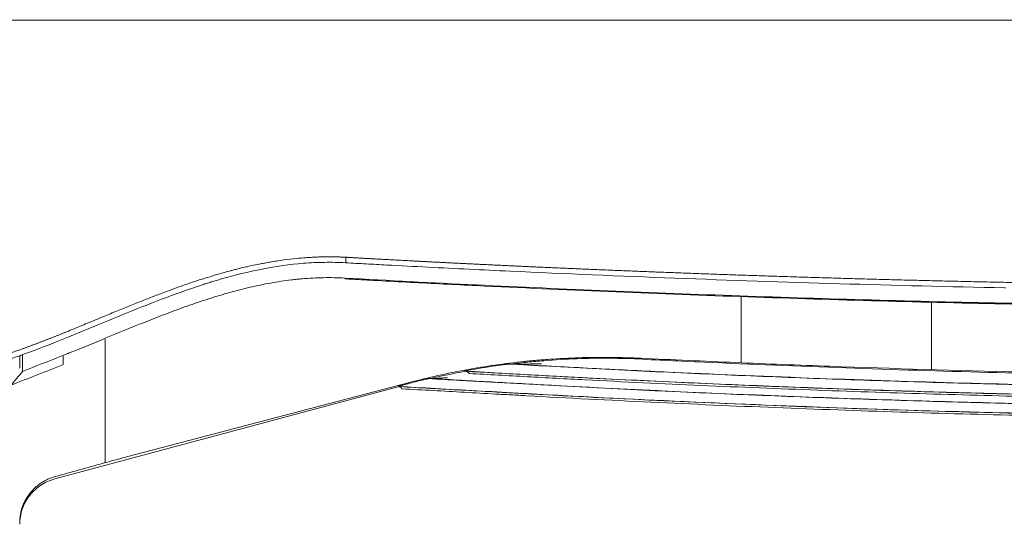
# Model space of a CAD drawing. Units: millimetres. Extents: x -44717 to 3890, y -11358 to 8889.
# Drawn here: x -42500 to -42397, y 6087 to 6140 of the extents above; entities that cross this region are included whole.
import ezdxf

# ---------------------------------------------------------------- set-up
doc = ezdxf.new("R2010")
doc.units = ezdxf.units.MM
doc.header["$LTSCALE"] = 46.255
doc.header["$PDMODE"] = 3
doc.header["$PDSIZE"] = 8
doc.layers.get('0').update_dxf_attribs({"linetype": 'CONTINUOUS'})
doc.layers.get('Defpoints').update_dxf_attribs({"linetype": 'CONTINUOUS'})
doc.layers.add('1', color=7, linetype='CONTINUOUS')
doc.styles.add('TEXTSTYLE_1', font='gdt', dxfattribs={"width": 0.8})
doc.dimstyles.get("Standard").update_dxf_attribs({"dimtxt": 3.5, "dimasz": 3, "dimexe": 2, "dimexo": 1, "dimtad": 1, "dimdec": 1, "dimdsep": 46, "dimtxsty": 'Standard', "dimcen": 0.09, "dimadec": 0, "dimazin": 0, "dimtol": 1, "dimtp": 0.1, "dimtm": 0.1, "dimtfac": 1, "dimtdec": 1, "dimtofl": 0, "dimtmove": 0, "dimatfit": 3, "dimfxl": 1, "dimtolj": 1, "dimarcsym": 0})

# ---------------------------------------------------------------- blocks, each defined once
blk = doc.blocks.new('*D36')
at = {"color": 0, "lineweight": -2, "transparency": 16777216}
for p, q in [((-42680.16, 6126.37), (-42680.16, 5919.14)), ((-42030.16, 6126.37), (-42030.16, 5919.14)), ((-42640.16, 5921.14), (-42070.16, 5921.14))]:
    blk.add_line(p, q, dxfattribs=at)
at = {"color": 0, "transparency": 16777216}
for points in [[(-42640.16, 5927.8), (-42640.16, 5914.47), (-42680.16, 5921.14)], [(-42070.16, 5927.8), (-42070.16, 5914.47), (-42030.16, 5921.14)]]:
    blk.add_solid(points, dxfattribs=at)
at = {"layer": 'Defpoints', "color": 0, "transparency": 16777216}
for p in [(-42680.16, 6127.37), (-42030.16, 6127.37), (-42030.16, 5921.14)]:
    blk.add_point(p, dxfattribs=at)
at = {"color": 0, "transparency": 16777216, "insert": (-42356.78, 5956.14), "char_height": 40, "attachment_point": 5, "style": 'TEXTSTYLE_1'}
blk.add_mtext('\\A1;650', dxfattribs=at)

msp = doc.modelspace()

# ---------------------------------------------------------------- linework, layer by layer
at = {"layer": '1', "color": 7, "linetype": 'Continuous', "lineweight": 18}
for p, q in [((-42533.16, 6140.094), (-42355.16, 6140.092)), ((-42424.283, 6111.052), (-42424.283, 6104.08)), ((-42404.283, 6103.338), (-42404.283, 6110.432)), ((-42491.16, 6106.544), (-42491.16, 6093.548))]:
    msp.add_line(p, q, dxfattribs=at)
at = {"layer": '1', "color": 7, "linetype": 'Continuous', "lineweight": 13}
for p, q in [((-42465.878, 6114.608), (-42465.848, 6115.15)), ((-42424.283, 6104.053), (-42424.283, 6111.007)), ((-42404.283, 6110.415), (-42404.283, 6103.335)), ((-42447.054, 6104.083), (-42447.054, 6104.191)), ((-42460.253, 6101.544), (-42496.455, 6091.844))]:
    msp.add_line(p, q, dxfattribs=at)
for points, knots in [([(-42679.787, 6349.468), (-42679.787, 6311.53), (-42679.787, 6273.593), (-42679.787, 6200.598), (-42679.788, 6165.54), (-42679.788, 6112.953), (-42679.789, 6095.424), (-42679.789, 6069.131), (-42679.79, 6060.366), (-42679.79, 6049.411), (-42679.79, 6047.22), (-42679.79, 6043.933), (-42679.79, 6042.838), (-42679.79, 6041.194), (-42679.79, 6040.646), (-42679.79, 6039.825), (-42679.792, 6039.551), (-42679.786, 6039.004), (-42679.774, 6038.731), (-42679.681, 6037.373), (-42679.486, 6036.302), (-42679.009, 6034.719), (-42678.822, 6034.203), (-42678.393, 6033.201), (-42678.151, 6032.715), (-42677.615, 6031.771), (-42677.32, 6031.313), (-42676.675, 6030.425), (-42676.325, 6029.996), (-42675.218, 6028.785), (-42674.398, 6028.069), (-42673.045, 6027.132), (-42672.573, 6026.842), (-42671.61, 6026.324), (-42671.117, 6026.093), (-42670.106, 6025.688), (-42669.59, 6025.513), (-42668.532, 6025.221), (-42667.991, 6025.103), (-42666.913, 6024.932), (-42666.374, 6024.878), (-42665.564, 6024.84), (-42665.293, 6024.837), (-42664.752, 6024.837), (-42664.482, 6024.837), (-42663.13, 6024.837), (-42662.049, 6024.837), (-42656.641, 6024.838), (-42652.314, 6024.838), (-42639.336, 6024.838), (-42630.683, 6024.838), (-42604.726, 6024.839), (-42587.421, 6024.839), (-42535.506, 6024.84), (-42500.896, 6024.84), (-42429.244, 6024.841), (-42392.202, 6024.841), (-42355.16, 6024.841)], [0, 0, 0, 0, 0.1758889, 0.1758889, 0.338427, 0.338427, 0.419696, 0.419696, 0.4603305, 0.4603305, 0.4704892, 0.4704892, 0.4755685, 0.4755685, 0.4781081, 0.4781081, 0.479378, 0.479378, 0.4806478, 0.4806478, 0.4857271, 0.4857271, 0.4882668, 0.4882668, 0.4908064, 0.4908064, 0.4933461, 0.4933461, 0.4958857, 0.4958857, 0.5009651, 0.5009651, 0.5035047, 0.5035047, 0.5060444, 0.5060444, 0.508584, 0.508584, 0.5111237, 0.5111237, 0.5136634, 0.5136634, 0.5149332, 0.5149332, 0.516203, 0.516203, 0.5212823, 0.5212823, 0.5415996, 0.5415996, 0.5822341, 0.5822341, 0.6635032, 0.6635032, 0.8260413, 0.8260413, 1, 1, 1, 1]), ([(-42355.16, 6102.467), (-42355.542, 6102.468), (-42355.924, 6102.468), (-42361.287, 6102.472), (-42366.268, 6102.498), (-42381.209, 6102.647), (-42391.168, 6102.838), (-42411.083, 6103.404), (-42421.037, 6103.779), (-42432.21, 6104.304), (-42433.432, 6104.363), (-42434.654, 6104.423)], [0, 0, 0, 0, 0.014416, 0.014416, 0.2023005, 0.2023005, 0.5780695, 0.5780695, 0.9538386, 0.9538386, 1, 1, 1, 1]), ([(-42355.16, 6100.268), (-42356.434, 6100.268), (-42357.707, 6100.269), (-42360.749, 6100.276), (-42362.517, 6100.283), (-42366.054, 6100.303), (-42367.822, 6100.315), (-42371.358, 6100.346), (-42373.126, 6100.364), (-42376.662, 6100.407), (-42378.43, 6100.431), (-42381.966, 6100.484), (-42383.734, 6100.514), (-42387.27, 6100.579), (-42389.038, 6100.614), (-42392.573, 6100.69), (-42394.341, 6100.731), (-42397.876, 6100.819), (-42399.644, 6100.866), (-42403.179, 6100.965), (-42404.946, 6101.017), (-42408.481, 6101.127), (-42410.248, 6101.185), (-42413.782, 6101.307), (-42415.549, 6101.371), (-42419.083, 6101.504), (-42420.85, 6101.573), (-42424.383, 6101.717), (-42426.15, 6101.792), (-42429.683, 6101.948), (-42431.449, 6102.029), (-42434.982, 6102.196), (-42436.748, 6102.282), (-42440.279, 6102.461), (-42442.045, 6102.553), (-42445.576, 6102.743), (-42447.342, 6102.841), (-42450.539, 6103.019), (-42451.97, 6103.099), (-42453.401, 6103.179)], [0, 0, 0, 0, 0.0388724, 0.0388724, 0.0928357, 0.0928357, 0.146799, 0.146799, 0.2007623, 0.2007623, 0.2547256, 0.2547256, 0.308689, 0.308689, 0.3626523, 0.3626523, 0.4166156, 0.4166156, 0.4705789, 0.4705789, 0.5245422, 0.5245422, 0.5785055, 0.5785055, 0.6324688, 0.6324688, 0.6864322, 0.6864322, 0.7403955, 0.7403955, 0.7943588, 0.7943588, 0.8483221, 0.8483221, 0.9022854, 0.9022854, 0.9562487, 0.9562487, 1, 1, 1, 1]), ([(-42355.16, 6101.268), (-42356.668, 6101.268), (-42358.177, 6101.27), (-42361.453, 6101.279), (-42363.221, 6101.286), (-42366.757, 6101.307), (-42368.526, 6101.321), (-42372.062, 6101.353), (-42373.83, 6101.372), (-42377.366, 6101.416), (-42379.134, 6101.441), (-42382.67, 6101.496), (-42384.438, 6101.526), (-42387.973, 6101.593), (-42389.741, 6101.629), (-42393.277, 6101.707), (-42395.044, 6101.748), (-42398.58, 6101.838), (-42400.347, 6101.885), (-42403.882, 6101.986), (-42405.649, 6102.039), (-42409.184, 6102.151), (-42410.951, 6102.209), (-42414.485, 6102.333), (-42416.252, 6102.397), (-42419.786, 6102.532), (-42421.553, 6102.602), (-42425.086, 6102.748), (-42426.853, 6102.824), (-42430.386, 6102.981), (-42432.152, 6103.063), (-42435.684, 6103.231), (-42437.45, 6103.318), (-42440.982, 6103.498), (-42442.748, 6103.591), (-42445.908, 6103.763), (-42447.302, 6103.84), (-42448.696, 6103.918)], [0, 0, 0, 0, 0.0483483, 0.0483483, 0.1050291, 0.1050291, 0.1617098, 0.1617098, 0.2183906, 0.2183906, 0.2750713, 0.2750713, 0.3317521, 0.3317521, 0.3884328, 0.3884328, 0.4451136, 0.4451136, 0.5017944, 0.5017944, 0.5584751, 0.5584751, 0.6151559, 0.6151559, 0.6718366, 0.6718366, 0.7285174, 0.7285174, 0.7851981, 0.7851981, 0.8418789, 0.8418789, 0.8985597, 0.8985597, 0.9552404, 0.9552404, 1, 1, 1, 1]), ([(-42448.212, 6103.909), (-42447.996, 6103.897), (-42447.781, 6103.885), (-42445.034, 6103.732), (-42442.502, 6103.595), (-42437.438, 6103.335), (-42434.905, 6103.21), (-42422.241, 6102.617), (-42412.105, 6102.236), (-42391.829, 6101.661), (-42381.688, 6101.467), (-42366.475, 6101.316), (-42361.404, 6101.289), (-42355.029, 6101.285), (-42353.724, 6101.284), (-42352.42, 6101.285)], [0, 0, 0, 0, 0.0067498, 0.0067498, 0.0861187, 0.0861187, 0.1654877, 0.1654877, 0.4829633, 0.4829633, 0.800439, 0.800439, 0.9591768, 0.9591768, 1, 1, 1, 1]), ([(-42355.16, 6099.268), (-42356.247, 6099.268), (-42357.333, 6099.269), (-42360.188, 6099.274), (-42361.956, 6099.281), (-42365.492, 6099.299), (-42367.26, 6099.311), (-42370.797, 6099.341), (-42372.565, 6099.358), (-42376.101, 6099.399), (-42377.869, 6099.423), (-42381.405, 6099.475), (-42383.173, 6099.504), (-42386.708, 6099.568), (-42388.476, 6099.602), (-42392.012, 6099.677), (-42393.78, 6099.718), (-42397.315, 6099.804), (-42399.082, 6099.85), (-42402.617, 6099.948), (-42404.385, 6100), (-42407.919, 6100.109), (-42409.687, 6100.166), (-42413.221, 6100.287), (-42414.988, 6100.35), (-42418.522, 6100.481), (-42420.289, 6100.55), (-42423.822, 6100.693), (-42425.589, 6100.768), (-42429.122, 6100.922), (-42430.888, 6101.002), (-42434.421, 6101.168), (-42436.187, 6101.253), (-42439.719, 6101.431), (-42441.484, 6101.522), (-42445.016, 6101.71), (-42446.781, 6101.808), (-42450.312, 6102.005), (-42452.078, 6102.104), (-42454.948, 6102.264), (-42456.053, 6102.325), (-42457.158, 6102.387)], [0, 0, 0, 0, 0.0319365, 0.0319365, 0.0839105, 0.0839105, 0.1358845, 0.1358845, 0.1878585, 0.1878585, 0.2398325, 0.2398325, 0.2918064, 0.2918064, 0.3437804, 0.3437804, 0.3957544, 0.3957544, 0.4477284, 0.4477284, 0.4997024, 0.4997024, 0.5516764, 0.5516764, 0.6036503, 0.6036503, 0.6556243, 0.6556243, 0.7075983, 0.7075983, 0.7595723, 0.7595723, 0.8115463, 0.8115463, 0.8635203, 0.8635203, 0.9154942, 0.9154942, 0.9674681, 0.9674681, 1, 1, 1, 1]), ([(-42355.16, 6098.267), (-42355.601, 6098.267), (-42356.042, 6098.268), (-42362.186, 6098.273), (-42367.889, 6098.307), (-42384.995, 6098.497), (-42396.399, 6098.742), (-42419.197, 6099.468), (-42430.593, 6099.949), (-42444.83, 6100.697), (-42447.677, 6100.857), (-42453.371, 6101.174), (-42456.218, 6101.333), (-42459.495, 6101.516), (-42459.926, 6101.54), (-42460.357, 6101.564)], [0, 0, 0, 0, 0.0125704, 0.0125704, 0.1750929, 0.1750929, 0.5001377, 0.5001377, 0.8251826, 0.8251826, 0.9064439, 0.9064439, 0.9877051, 0.9877051, 1, 1, 1, 1]), ([(-42500.16, 6087.093), (-42500.156, 6087.625), (-42500.068, 6088.141), (-42499.809, 6088.899), (-42499.7, 6089.149), (-42499.445, 6089.624), (-42499.299, 6089.85), (-42498.967, 6090.28), (-42498.782, 6090.483), (-42498.387, 6090.851), (-42498.175, 6091.019), (-42497.722, 6091.321), (-42497.481, 6091.455), (-42496.982, 6091.68), (-42496.723, 6091.772), (-42496.455, 6091.844)], [0, 0, 0, 0, 0.2456814, 0.2456814, 0.3711934, 0.3711934, 0.4967054, 0.4967054, 0.6222174, 0.6222174, 0.7477294, 0.7477294, 0.8732414, 0.8732414, 1, 1, 1, 1])]:
    msp.add_open_spline(points, degree=3, knots=knots, dxfattribs=at)
at = {"layer": '1', "color": 7, "linetype": 'Continuous', "lineweight": 18}
for points, knots in [([(-42650.16, 6349.468), (-42650.16, 6338.722), (-42650.046, 6327.979), (-42649.704, 6311.867), (-42649.562, 6306.496), (-42649.348, 6299.784), (-42649.304, 6298.442), (-42649.211, 6295.757), (-42649.163, 6294.415), (-42649.014, 6290.389), (-42648.907, 6287.705), (-42648.68, 6282.339), (-42648.559, 6279.656), (-42648.302, 6274.291), (-42648.167, 6271.609), (-42647.742, 6263.565), (-42647.434, 6258.203), (-42646.439, 6242.123), (-42645.681, 6231.409), (-42644.398, 6215.347), (-42643.947, 6209.995), (-42643.353, 6203.306), (-42643.232, 6201.969), (-42642.989, 6199.294), (-42642.865, 6197.957), (-42642.491, 6193.946), (-42642.235, 6191.274), (-42641.909, 6187.935), (-42641.843, 6187.267), (-42641.711, 6185.931), (-42641.644, 6185.264), (-42641.56, 6184.429), (-42641.544, 6184.262), (-42641.51, 6183.929), (-42641.493, 6183.762), (-42641.459, 6183.428), (-42641.442, 6183.261), (-42641.406, 6182.928), (-42641.316, 6182.095), (-42641.218, 6181.263), (-42641.05, 6179.934), (-42640.962, 6179.271), (-42640.775, 6177.946), (-42640.677, 6177.284), (-42640.367, 6175.302), (-42640.142, 6173.984), (-42639.406, 6170.042), (-42638.837, 6167.428), (-42637.543, 6162.23), (-42636.818, 6159.646), (-42635.208, 6154.508), (-42634.323, 6151.954), (-42633.236, 6149.098), (-42633.114, 6148.781), (-42632.868, 6148.148), (-42632.495, 6147.201), (-42631.602, 6145.004), (-42630.796, 6143.145), (-42629.132, 6139.459), (-42627.954, 6137.042), (-42625.458, 6132.291), (-42624.142, 6129.956), (-42621.372, 6125.368), (-42618.464, 6120.862), (-42615.281, 6116.519), (-42612.789, 6113.325), (-42611.94, 6112.27), (-42610.857, 6110.966), (-42610.64, 6110.705), (-42610.202, 6110.186), (-42609.982, 6109.927), (-42609.32, 6109.153), (-42608.875, 6108.641), (-42607.53, 6107.117), (-42605.711, 6105.116), (-42603.839, 6103.177), (-42601.941, 6101.27), (-42600.98, 6100.332), (-42599.03, 6098.486), (-42598.043, 6097.579), (-42595.041, 6094.902), (-42592.989, 6093.179), (-42588.783, 6089.855), (-42586.628, 6088.254), (-42582.215, 6085.176), (-42579.957, 6083.699), (-42577.068, 6081.931), (-42576.342, 6081.494), (-42575.61, 6081.063), (-42575.317, 6080.892), (-42575.17, 6080.806), (-42574.73, 6080.55), (-42573.259, 6079.703), (-42571.777, 6078.886), (-42568.199, 6076.983), (-42565.785, 6075.79), (-42560.9, 6073.556), (-42558.429, 6072.514), (-42553.431, 6070.579), (-42550.904, 6069.686), (-42545.793, 6068.05), (-42543.21, 6067.306), (-42539.292, 6066.306), (-42537.979, 6065.991), (-42535.998, 6065.548), (-42535.005, 6065.334), (-42533.842, 6065.096), (-42533.342, 6064.997), (-42533.009, 6064.932), (-42532.842, 6064.899), (-42531.341, 6064.611), (-42530.006, 6064.375), (-42527.332, 6063.944), (-42525.994, 6063.749), (-42523.985, 6063.487), (-42522.98, 6063.363), (-42521.975, 6063.251), (-42521.304, 6063.179), (-42520.969, 6063.145), (-42520.298, 6063.077), (-42519.963, 6063.044), (-42519.292, 6062.976), (-42518.957, 6062.943), (-42517.951, 6062.843), (-42517.28, 6062.777), (-42505.875, 6061.657), (-42495.136, 6060.7), (-42473.646, 6058.978), (-42462.896, 6058.215), (-42446.761, 6057.213), (-42441.382, 6056.903), (-42433.31, 6056.476), (-42430.619, 6056.34), (-42425.237, 6056.081), (-42422.545, 6055.959), (-42409.084, 6055.386), (-42398.309, 6055.042), (-42376.745, 6054.583), (-42365.956, 6054.468), (-42355.16, 6054.468)], [0, 0, 0, 0, 0.0625, 0.0625, 0.09375, 0.09375, 0.1015625, 0.1015625, 0.109375, 0.109375, 0.125, 0.125, 0.140625, 0.140625, 0.15625, 0.15625, 0.1875, 0.1875, 0.25, 0.25, 0.28125, 0.28125, 0.2890625, 0.2890625, 0.296875, 0.296875, 0.3125, 0.3125, 0.3164063, 0.3164063, 0.3203125, 0.3203125, 0.3212891, 0.3212891, 0.3222656, 0.3222656, 0.3232422, 0.3232422, 0.3242188, 0.328125, 0.328125, 0.3320313, 0.3320313, 0.3359375, 0.3359375, 0.34375, 0.34375, 0.359375, 0.359375, 0.375, 0.375, 0.390625, 0.390625, 0.3925781, 0.3925781, 0.3945312, 0.3984375, 0.40625, 0.40625, 0.421875, 0.421875, 0.4375, 0.4375, 0.453125, 0.46875, 0.46875, 0.4765625, 0.4765625, 0.4785156, 0.4785156, 0.4804687, 0.4804687, 0.484375, 0.484375, 0.4921875, 0.5, 0.5, 0.5078125, 0.5078125, 0.515625, 0.515625, 0.53125, 0.53125, 0.546875, 0.546875, 0.5625, 0.5625, 0.5664062, 0.5673828, 0.5673828, 0.5683594, 0.5683594, 0.5703125, 0.578125, 0.578125, 0.59375, 0.59375, 0.609375, 0.609375, 0.625, 0.625, 0.640625, 0.640625, 0.6484375, 0.6484375, 0.6523438, 0.6542969, 0.6552734, 0.6552734, 0.65625, 0.65625, 0.6640625, 0.6640625, 0.671875, 0.671875, 0.6757813, 0.6777344, 0.6777344, 0.6796875, 0.6796875, 0.6816406, 0.6816406, 0.6835938, 0.6835938, 0.6875, 0.6875, 0.75, 0.75, 0.8125, 0.8125, 0.84375, 0.84375, 0.859375, 0.859375, 0.875, 0.875, 0.9375, 0.9375, 1, 1, 1, 1]), ([(-42499.662, 6105.595), (-42499.614, 6105.613), (-42499.518, 6105.648), (-42499.374, 6105.701), (-42499.231, 6105.754), (-42499.087, 6105.807), (-42498.943, 6105.86), (-42498.8, 6105.914), (-42498.656, 6105.968), (-42498.513, 6106.022), (-42498.369, 6106.076), (-42498.226, 6106.131), (-42498.083, 6106.185), (-42497.94, 6106.24), (-42497.797, 6106.295), (-42497.654, 6106.35), (-42497.511, 6106.405), (-42497.368, 6106.461), (-42497.225, 6106.517), (-42497.083, 6106.572), (-42496.94, 6106.628), (-42496.797, 6106.684), (-42496.655, 6106.741), (-42496.512, 6106.797), (-42496.37, 6106.853), (-42496.228, 6106.91), (-42496.085, 6106.967), (-42495.943, 6107.024), (-42495.801, 6107.081), (-42495.659, 6107.138), (-42495.517, 6107.195), (-42495.375, 6107.252), (-42495.015, 6107.398), (-42494.433, 6107.635), (-42493.627, 6107.965), (-42492.81, 6108.302), (-42491.982, 6108.645), (-42490.944, 6109.075), (-42489.725, 6109.578), (-42488.35, 6110.139), (-42487.043, 6110.662), (-42485.804, 6111.145), (-42484.633, 6111.588), (-42483.644, 6111.949), (-42482.828, 6112.236), (-42482.178, 6112.459), (-42481.568, 6112.663), (-42480.984, 6112.852), (-42480.283, 6113.072), (-42479.32, 6113.362), (-42478.432, 6113.611), (-42477.724, 6113.798), (-42477.303, 6113.906), (-42476.799, 6114.03), (-42476.212, 6114.167), (-42475.54, 6114.316), (-42474.92, 6114.443), (-42474.34, 6114.553), (-42473.791, 6114.651), (-42473.121, 6114.76), (-42472.2, 6114.893), (-42471.165, 6115.014), (-42470.212, 6115.097), (-42469.513, 6115.142), (-42468.969, 6115.169), (-42468.424, 6115.187), (-42468.02, 6115.194), (-42467.756, 6115.197), (-42467.63, 6115.197), (-42467.5, 6115.197), (-42467.367, 6115.197), (-42467.231, 6115.195), (-42467.091, 6115.194), (-42466.948, 6115.191), (-42466.801, 6115.188), (-42466.651, 6115.184), (-42466.497, 6115.179), (-42466.34, 6115.173), (-42466.179, 6115.167), (-42466.015, 6115.159), (-42465.904, 6115.153), (-42465.848, 6115.15)], [0, 0, 0, 0, 0.0043265, 0.008653, 0.0129794, 0.0173057, 0.0216321, 0.0259583, 0.0302845, 0.0346107, 0.0389368, 0.0432628, 0.0475887, 0.0519146, 0.0562403, 0.0605659, 0.0648915, 0.0692169, 0.0735422, 0.0778674, 0.0821925, 0.0865176, 0.0908425, 0.0951674, 0.0994922, 0.1038169, 0.1081415, 0.1124661, 0.1167906, 0.1211151, 0.1254395, 0.1297638, 0.1340881, 0.1583418, 0.1829457, 0.2078999, 0.2332042, 0.2588581, 0.3029926, 0.3449252, 0.3846584, 0.4221963, 0.4575445, 0.4907093, 0.5113566, 0.5307578, 0.548913, 0.5658227, 0.5827218, 0.6111013, 0.6509677, 0.6608319, 0.673081, 0.6877162, 0.7047386, 0.7241491, 0.7459491, 0.7582946, 0.7740338, 0.7931696, 0.8157041, 0.8527815, 0.8812944, 0.8966391, 0.9119941, 0.9273588, 0.9427331, 0.9461829, 0.9497313, 0.9533781, 0.9571234, 0.9609673, 0.9649097, 0.9689507, 0.9730903, 0.9773285, 0.9816654, 0.986101, 0.9906353, 0.9952683, 1, 1, 1, 1]), ([(-42499.662, 6104.978), (-42498.272, 6105.481), (-42496.894, 6106.016), (-42494.15, 6107.115), (-42492.785, 6107.68), (-42490.052, 6108.809), (-42488.686, 6109.373), (-42485.94, 6110.468), (-42484.561, 6110.998), (-42482.472, 6111.744), (-42481.773, 6111.984), (-42480.893, 6112.27), (-42480.717, 6112.327), (-42480.364, 6112.439), (-42480.187, 6112.494), (-42479.656, 6112.658), (-42479.302, 6112.763), (-42477.529, 6113.275), (-42476.101, 6113.628), (-42473.225, 6114.189), (-42471.776, 6114.396), (-42469.581, 6114.57), (-42468.847, 6114.605), (-42467.369, 6114.626), (-42466.627, 6114.611), (-42465.881, 6114.57)], [0, 0, 0, 0, 0.125, 0.125, 0.25, 0.25, 0.375, 0.375, 0.5, 0.5, 0.5625, 0.5625, 0.578125, 0.578125, 0.59375, 0.59375, 0.625, 0.625, 0.75, 0.75, 0.875, 0.875, 0.9375, 0.9375, 1, 1, 1, 1]), ([(-42396.615, 6111.932), (-42408.167, 6112.172), (-42419.715, 6112.511), (-42437.031, 6113.171), (-42442.803, 6113.416), (-42451.458, 6113.82), (-42454.343, 6113.961), (-42458.67, 6114.183), (-42460.833, 6114.295), (-42462.996, 6114.412), (-42464.438, 6114.49), (-42465.159, 6114.53), (-42465.881, 6114.57)], [0, 0, 0, 0, 0.5, 0.5, 0.75, 0.75, 0.875, 0.875, 0.9375, 0.96875, 0.96875, 1, 1, 1, 1]), ([(-42465.848, 6115.15), (-42465.824, 6115.149), (-42465.773, 6115.146), (-42465.691, 6115.141), (-42465.6, 6115.136), (-42465.5, 6115.13), (-42465.39, 6115.123), (-42465.27, 6115.116), (-42465.142, 6115.108), (-42465.003, 6115.1), (-42464.855, 6115.092), (-42464.698, 6115.083), (-42464.531, 6115.073), (-42464.355, 6115.063), (-42464.17, 6115.052), (-42463.975, 6115.041), (-42463.77, 6115.03), (-42463.556, 6115.018), (-42463.333, 6115.005), (-42463.1, 6114.992), (-42462.858, 6114.979), (-42462.606, 6114.965), (-42462.345, 6114.951), (-42462.074, 6114.936), (-42461.794, 6114.921), (-42461.504, 6114.905), (-42461.205, 6114.889), (-42460.897, 6114.872), (-42460.579, 6114.855), (-42460.252, 6114.837), (-42459.915, 6114.819), (-42459.568, 6114.801), (-42459.213, 6114.782), (-42458.847, 6114.763), (-42458.473, 6114.744), (-42458.089, 6114.724), (-42457.695, 6114.703), (-42457.292, 6114.682), (-42456.88, 6114.661), (-42456.458, 6114.64), (-42456.026, 6114.618), (-42455.585, 6114.595), (-42455.135, 6114.573), (-42454.675, 6114.55), (-42454.206, 6114.526), (-42453.727, 6114.503), (-42453.239, 6114.479), (-42452.742, 6114.454), (-42452.234, 6114.429), (-42451.718, 6114.404), (-42451.192, 6114.379), (-42450.656, 6114.353), (-42450.111, 6114.327), (-42449.557, 6114.301), (-42448.993, 6114.274), (-42448.42, 6114.248), (-42447.837, 6114.221), (-42447.245, 6114.193), (-42446.643, 6114.166), (-42446.032, 6114.138), (-42445.411, 6114.11), (-42444.781, 6114.081), (-42444.142, 6114.053), (-42443.493, 6114.024), (-42442.834, 6113.995), (-42442.166, 6113.966), (-42441.489, 6113.937), (-42440.802, 6113.907), (-42440.105, 6113.878), (-42439.4, 6113.848), (-42438.684, 6113.818), (-42437.96, 6113.788), (-42437.225, 6113.758), (-42436.482, 6113.728), (-42435.728, 6113.697), (-42434.966, 6113.667), (-42434.194, 6113.637), (-42433.412, 6113.606), (-42432.621, 6113.575), (-42431.82, 6113.545), (-42431.01, 6113.514), (-42430.191, 6113.483), (-42429.362, 6113.452), (-42428.524, 6113.422), (-42427.676, 6113.391), (-42426.818, 6113.36), (-42425.951, 6113.33), (-42425.075, 6113.299), (-42424.189, 6113.268), (-42423.294, 6113.238), (-42422.389, 6113.208), (-42421.475, 6113.177), (-42420.551, 6113.147), (-42419.618, 6113.117), (-42418.676, 6113.087), (-42417.724, 6113.057), (-42416.762, 6113.028), (-42415.791, 6112.998), (-42414.81, 6112.969), (-42413.82, 6112.94), (-42412.821, 6112.911), (-42411.812, 6112.882), (-42410.793, 6112.854), (-42409.766, 6112.826), (-42408.728, 6112.798), (-42407.681, 6112.771), (-42406.625, 6112.743), (-42405.559, 6112.717), (-42404.484, 6112.69), (-42403.399, 6112.664), (-42402.305, 6112.638), (-42401.201, 6112.612), (-42400.088, 6112.587), (-42398.965, 6112.563), (-42397.833, 6112.538), (-42396.691, 6112.515), (-42395.54, 6112.491), (-42394.38, 6112.468), (-42393.21, 6112.446), (-42392.03, 6112.424), (-42390.841, 6112.403), (-42389.643, 6112.382), (-42388.435, 6112.362), (-42387.217, 6112.342), (-42385.99, 6112.323), (-42384.754, 6112.304), (-42383.508, 6112.287), (-42382.253, 6112.269), (-42380.988, 6112.253), (-42379.714, 6112.237), (-42378.43, 6112.222), (-42377.137, 6112.207), (-42375.834, 6112.194), (-42374.522, 6112.181), (-42373.2, 6112.168), (-42371.869, 6112.157), (-42370.528, 6112.146), (-42369.178, 6112.136), (-42367.819, 6112.127), (-42366.45, 6112.119), (-42365.071, 6112.112), (-42363.683, 6112.106), (-42362.286, 6112.1), (-42360.879, 6112.096), (-42359.463, 6112.092), (-42358.037, 6112.09), (-42356.602, 6112.088), (-42355.642, 6112.088), (-42355.16, 6112.088)], [0, 0, 0, 0, 0.0006531, 0.0013917, 0.0022157, 0.0031252, 0.0041202, 0.0052006, 0.0063664, 0.0076177, 0.0089545, 0.0103766, 0.0118843, 0.0134774, 0.0151559, 0.0169199, 0.0187694, 0.0207043, 0.0227247, 0.0248305, 0.0270218, 0.0292985, 0.0316607, 0.0341084, 0.0366415, 0.0392601, 0.0419641, 0.0447536, 0.0476286, 0.050589, 0.0536349, 0.0567662, 0.059983, 0.0632853, 0.066673, 0.0701462, 0.0737049, 0.077349, 0.0810786, 0.0848937, 0.0887942, 0.0927802, 0.0968517, 0.1010086, 0.105251, 0.1095789, 0.1139923, 0.1184911, 0.1230753, 0.1277451, 0.1325003, 0.137341, 0.1422672, 0.1472788, 0.1523759, 0.1575585, 0.1628265, 0.16818, 0.173619, 0.1791435, 0.1847534, 0.1904488, 0.1962297, 0.2020961, 0.2080479, 0.2140852, 0.220208, 0.2264162, 0.2327099, 0.2390891, 0.2455538, 0.2521039, 0.2587396, 0.2654607, 0.2722672, 0.2791593, 0.2861368, 0.2931997, 0.3003482, 0.3075821, 0.3149016, 0.3223064, 0.3297968, 0.3373726, 0.3450339, 0.3527807, 0.360613, 0.3685307, 0.3765339, 0.3846226, 0.3927967, 0.4010563, 0.4094014, 0.417832, 0.426348, 0.4349495, 0.4436365, 0.452409, 0.4612669, 0.4702103, 0.4792391, 0.4883535, 0.4975533, 0.5068386, 0.5162093, 0.5256655, 0.5352072, 0.5448344, 0.554547, 0.5643451, 0.5742287, 0.5841977, 0.5942522, 0.6043922, 0.6146176, 0.6249285, 0.6353249, 0.6458067, 0.656374, 0.6670267, 0.677765, 0.6885886, 0.6994978, 0.7104924, 0.7215725, 0.732738, 0.743989, 0.7553254, 0.7667474, 0.7782547, 0.7898475, 0.8015258, 0.8132896, 0.8251388, 0.8370734, 0.8490935, 0.8611991, 0.8733901, 0.8856666, 0.8980285, 0.9104759, 0.9230087, 0.9356269, 0.9483307, 0.9611198, 0.9739944, 0.9869545, 1, 1, 1, 1]), ([(-42499.86, 6103.143), (-42498.481, 6103.687), (-42497.102, 6104.231), (-42495.551, 6104.844), (-42495.379, 6104.912), (-42495.035, 6105.049), (-42494.863, 6105.118), (-42494.347, 6105.325), (-42494.003, 6105.464), (-42492.973, 6105.882), (-42492.288, 6106.164), (-42490.232, 6107.011), (-42488.863, 6107.578), (-42487.144, 6108.269), (-42486.8, 6108.407), (-42486.11, 6108.679), (-42485.765, 6108.814), (-42484.729, 6109.215), (-42484.036, 6109.477), (-42482.646, 6109.984), (-42481.949, 6110.229), (-42480.549, 6110.699), (-42479.846, 6110.924), (-42478.433, 6111.348), (-42477.724, 6111.546), (-42476.295, 6111.913), (-42475.577, 6112.08), (-42474.131, 6112.379), (-42473.403, 6112.51), (-42472.302, 6112.676), (-42471.749, 6112.75), (-42471.101, 6112.822), (-42470.822, 6112.85), (-42470.636, 6112.868), (-42470.542, 6112.876), (-42469.704, 6112.949), (-42468.958, 6112.989), (-42467.838, 6113.009), (-42467.464, 6113.009), (-42466.717, 6112.996), (-42466.344, 6112.982), (-42465.97, 6112.961)], [0, 0, 0, 0, 0.125, 0.125, 0.140625, 0.140625, 0.15625, 0.15625, 0.1875, 0.1875, 0.25, 0.25, 0.375, 0.375, 0.40625, 0.40625, 0.4375, 0.4375, 0.5, 0.5, 0.5625, 0.5625, 0.625, 0.625, 0.6875, 0.6875, 0.75, 0.75, 0.8125, 0.8125, 0.84375, 0.859375, 0.8671875, 0.8671875, 0.875, 0.875, 0.9375, 0.9375, 0.96875, 0.96875, 1, 1, 1, 1]), ([(-42465.974, 6112.882), (-42465.902, 6112.878), (-42465.83, 6112.874), (-42465.686, 6112.866), (-42465.614, 6112.862), (-42465.398, 6112.85), (-42465.253, 6112.842), (-42464.821, 6112.818), (-42464.533, 6112.802), (-42463.668, 6112.755), (-42463.091, 6112.724), (-42461.361, 6112.631), (-42460.208, 6112.57), (-42456.748, 6112.39), (-42454.441, 6112.274), (-42447.519, 6111.939), (-42442.905, 6111.731), (-42433.673, 6111.347), (-42429.057, 6111.171), (-42419.823, 6110.852), (-42415.206, 6110.708), (-42405.97, 6110.452), (-42401.352, 6110.34), (-42392.114, 6110.148), (-42387.495, 6110.068), (-42373.638, 6109.876), (-42364.4, 6109.812), (-42355.16, 6109.812)], [0, 0, 0, 0, 0.0019531, 0.0019531, 0.0039063, 0.0039063, 0.0078125, 0.0078125, 0.015625, 0.015625, 0.03125, 0.03125, 0.0625, 0.0625, 0.125, 0.125, 0.25, 0.25, 0.375, 0.375, 0.5, 0.5, 0.625, 0.625, 0.75, 0.75, 1, 1, 1, 1]), ([(-42465.97, 6112.961), (-42461.357, 6112.706), (-42456.744, 6112.466), (-42447.516, 6112.018), (-42442.901, 6111.81), (-42433.671, 6111.427), (-42429.055, 6111.251), (-42419.821, 6110.931), (-42415.204, 6110.787), (-42401.35, 6110.403), (-42392.114, 6110.211), (-42378.257, 6110.019), (-42373.638, 6109.971), (-42364.399, 6109.908), (-42359.78, 6109.892), (-42355.16, 6109.892)], [0, 0, 0, 0, 0.125, 0.125, 0.25, 0.25, 0.375, 0.375, 0.5, 0.5, 0.75, 0.75, 0.875, 0.875, 1, 1, 1, 1]), ([(-42499.662, 6105.594), (-42499.705, 6105.579), (-42499.8, 6105.544), (-42499.959, 6105.487), (-42500.147, 6105.419), (-42500.366, 6105.341), (-42500.615, 6105.253), (-42500.895, 6105.155), (-42501.206, 6105.048), (-42501.548, 6104.932), (-42501.92, 6104.807), (-42502.324, 6104.674), (-42502.759, 6104.533), (-42503.233, 6104.384), (-42503.721, 6104.233), (-42504.199, 6104.091), (-42504.632, 6103.965), (-42505.022, 6103.854), (-42505.368, 6103.759), (-42505.67, 6103.677), (-42505.927, 6103.609), (-42506.139, 6103.554), (-42506.266, 6103.522), (-42506.321, 6103.507)], [0, 0, 0, 0, 0.0195012, 0.0435999, 0.0722962, 0.1055906, 0.1434836, 0.1859761, 0.2330695, 0.2847655, 0.3410669, 0.4019773, 0.4675015, 0.5376462, 0.615592, 0.6869075, 0.751589, 0.8096309, 0.8610267, 0.905769, 0.9438502, 0.9752628, 1, 1, 1, 1]), ([(-42506.161, 6102.955), (-42506.034, 6102.988), (-42505.907, 6103.02), (-42505.653, 6103.086), (-42505.527, 6103.119), (-42505.147, 6103.22), (-42504.39, 6103.428), (-42503.638, 6103.652), (-42502.139, 6104.116), (-42501.147, 6104.449), (-42500.16, 6104.799)], [0, 0, 0, 0, 0.0625, 0.0625, 0.125, 0.125, 0.25, 0.5, 0.5, 1, 1, 1, 1]), ([(-42500.16, 6103.495), (-42500.16, 6103.65), (-42500.16, 6103.804), (-42500.16, 6104.137), (-42500.16, 6104.316), (-42500.16, 6104.596), (-42500.16, 6104.698), (-42500.16, 6104.799)], [0, 0, 0, 0, 0.3553263, 0.3553263, 0.7662167, 0.7662167, 1, 1, 1, 1]), ([(-42499.853, 6104.909), (-42499.854, 6104.855), (-42499.854, 6104.801), (-42499.856, 6104.212), (-42499.858, 6103.677), (-42499.86, 6103.143)], [0, 0, 0, 0, 0.0920696, 0.0920696, 1, 1, 1, 1]), ([(-42434.841, 6104.53), (-42436.89, 6104.629), (-42438.937, 6104.65), (-42442.005, 6104.563), (-42443.028, 6104.515), (-42444.56, 6104.413), (-42445.071, 6104.374), (-42445.838, 6104.309), (-42446.093, 6104.286), (-42446.603, 6104.237), (-42446.858, 6104.211), (-42449.15, 6103.971), (-42451.174, 6103.68), (-42455.195, 6102.944), (-42457.192, 6102.499), (-42459.175, 6101.978)], [0, 0, 0, 0, 0.25, 0.25, 0.375, 0.375, 0.4375, 0.4375, 0.46875, 0.46875, 0.5, 0.5, 0.75, 0.75, 1, 1, 1, 1]), ([(-42448.483, 6103.919), (-42448.196, 6103.955), (-42447.909, 6103.989), (-42447.334, 6104.054), (-42446.472, 6104.147), (-42445.609, 6104.225), (-42443.883, 6104.364), (-42441.58, 6104.5), (-42438.12, 6104.554), (-42435.81, 6104.49), (-42434.654, 6104.434)], [0, 0, 0, 0, 0.0625, 0.0625, 0.125, 0.25, 0.25, 0.5, 0.75, 1, 1, 1, 1]), ([(-42355.16, 6102.601), (-42361.803, 6102.601), (-42368.445, 6102.641), (-42378.409, 6102.762), (-42381.73, 6102.812), (-42388.371, 6102.932), (-42391.692, 6103.003), (-42401.653, 6103.244), (-42408.293, 6103.445), (-42418.25, 6103.806), (-42421.569, 6103.937), (-42428.206, 6104.218), (-42431.524, 6104.369), (-42434.841, 6104.53)], [0, 0, 0, 0, 0.25, 0.25, 0.375, 0.375, 0.5, 0.5, 0.75, 0.75, 0.875, 0.875, 1, 1, 1, 1]), ([(-42453.409, 6103.176), (-42453.409, 6103.176), (-42453.409, 6103.176), (-42453.408, 6103.177), (-42453.406, 6103.178), (-42453.403, 6103.179), (-42453.4, 6103.179), (-42453.395, 6103.181), (-42453.392, 6103.181), (-42453.383, 6103.184), (-42453.376, 6103.185), (-42453.361, 6103.189), (-42453.354, 6103.19), (-42453.33, 6103.195), (-42453.314, 6103.199), (-42453.281, 6103.206), (-42453.264, 6103.209), (-42453.213, 6103.219), (-42453.178, 6103.226), (-42453.108, 6103.24), (-42453.073, 6103.246), (-42452.966, 6103.267), (-42452.895, 6103.28), (-42452.752, 6103.306), (-42452.681, 6103.319), (-42452.609, 6103.332)], [0, 0, 0, 0, 0.015625, 0.015625, 0.03125, 0.03125, 0.046875, 0.046875, 0.0625, 0.0625, 0.09375, 0.09375, 0.125, 0.125, 0.1875, 0.1875, 0.25, 0.25, 0.375, 0.375, 0.5, 0.5, 0.75, 0.75, 1, 1, 1, 1]), ([(-42453.345, 6103.164), (-42453.343, 6103.164), (-42453.34, 6103.163), (-42453.33, 6103.163), (-42453.324, 6103.162), (-42453.31, 6103.161), (-42453.302, 6103.16), (-42453.286, 6103.159), (-42453.278, 6103.159), (-42453.27, 6103.158)], [0, 0, 0, 0, 0.25, 0.25, 0.5, 0.5, 0.75, 0.75, 1, 1, 1, 1]), ([(-42452.897, 6102.928), (-42452.901, 6102.932), (-42452.904, 6102.935), (-42452.912, 6102.943), (-42452.923, 6102.954), (-42452.934, 6102.965), (-42452.955, 6102.988), (-42452.97, 6103.002), (-42453.015, 6103.044), (-42453.044, 6103.069), (-42453.09, 6103.1), (-42453.105, 6103.109), (-42453.137, 6103.126), (-42453.153, 6103.133), (-42453.201, 6103.149), (-42453.235, 6103.156), (-42453.27, 6103.158)], [0, 0, 0, 0, 0.03125, 0.03125, 0.0625, 0.125, 0.125, 0.25, 0.25, 0.5, 0.5, 0.625, 0.625, 0.75, 0.75, 1, 1, 1, 1]), ([(-42453.27, 6103.158), (-42451.228, 6103.044), (-42449.186, 6102.929), (-42445.102, 6102.704), (-42443.06, 6102.593), (-42436.933, 6102.274), (-42432.847, 6102.077), (-42420.588, 6101.53), (-42412.413, 6101.227), (-42396.059, 6100.741), (-42387.881, 6100.559), (-42371.521, 6100.316), (-42363.341, 6100.255), (-42355.16, 6100.255)], [0, 0, 0, 0, 0.0625, 0.0625, 0.125, 0.125, 0.25, 0.25, 0.5, 0.5, 0.75, 0.75, 1, 1, 1, 1]), ([(-42449.775, 6103.782), (-42449.68, 6103.795), (-42449.585, 6103.808), (-42449.395, 6103.834), (-42449.299, 6103.846), (-42449.157, 6103.864), (-42449.11, 6103.87), (-42449.016, 6103.882), (-42448.969, 6103.887), (-42448.899, 6103.896), (-42448.876, 6103.899), (-42448.83, 6103.904), (-42448.807, 6103.906), (-42448.773, 6103.91), (-42448.762, 6103.911), (-42448.74, 6103.914), (-42448.73, 6103.915), (-42448.714, 6103.916), (-42448.709, 6103.917), (-42448.699, 6103.918), (-42448.694, 6103.918), (-42448.685, 6103.919), (-42448.681, 6103.919), (-42448.673, 6103.92), (-42448.67, 6103.92), (-42448.668, 6103.92)], [0, 0, 0, 0, 0.25, 0.25, 0.5, 0.5, 0.625, 0.625, 0.75, 0.75, 0.8125, 0.8125, 0.875, 0.875, 0.90625, 0.90625, 0.9375, 0.9375, 0.953125, 0.953125, 0.96875, 0.96875, 0.984375, 0.984375, 1, 1, 1, 1]), ([(-42448.327, 6103.912), (-42448.342, 6103.913), (-42448.357, 6103.914), (-42448.387, 6103.915), (-42448.401, 6103.916), (-42448.422, 6103.917), (-42448.429, 6103.917), (-42448.442, 6103.918), (-42448.448, 6103.918), (-42448.461, 6103.918), (-42448.466, 6103.919), (-42448.476, 6103.919), (-42448.48, 6103.919), (-42448.483, 6103.919)], [0, 0, 0, 0, 0.25, 0.25, 0.5, 0.5, 0.625, 0.625, 0.75, 0.75, 0.875, 0.875, 1, 1, 1, 1]), ([(-42448.327, 6103.912), (-42448.312, 6103.911), (-42448.297, 6103.911), (-42448.266, 6103.91), (-42448.251, 6103.91), (-42448.205, 6103.909), (-42448.174, 6103.909), (-42448.112, 6103.908), (-42448.081, 6103.908), (-42448.018, 6103.908), (-42447.987, 6103.908), (-42447.892, 6103.909), (-42447.83, 6103.909), (-42447.704, 6103.91), (-42447.641, 6103.911), (-42447.451, 6103.913), (-42447.325, 6103.915), (-42447.073, 6103.918), (-42446.946, 6103.919), (-42446.567, 6103.924), (-42446.314, 6103.927), (-42445.934, 6103.931), (-42445.807, 6103.933), (-42445.617, 6103.934), (-42445.554, 6103.935), (-42445.428, 6103.936), (-42445.364, 6103.937), (-42445.301, 6103.937)], [0, 0, 0, 0, 0.015625, 0.015625, 0.03125, 0.03125, 0.0625, 0.0625, 0.09375, 0.09375, 0.125, 0.125, 0.1875, 0.1875, 0.25, 0.25, 0.375, 0.375, 0.5, 0.5, 0.75, 0.75, 0.875, 0.875, 0.9375, 0.9375, 1, 1, 1, 1]), ([(-42457.847, 6102.229), (-42457.784, 6102.244), (-42457.721, 6102.26), (-42457.596, 6102.29), (-42457.534, 6102.304), (-42457.44, 6102.326), (-42457.409, 6102.333), (-42457.348, 6102.347), (-42457.318, 6102.354), (-42457.273, 6102.363), (-42457.259, 6102.367), (-42457.23, 6102.373), (-42457.216, 6102.376), (-42457.196, 6102.38), (-42457.189, 6102.381), (-42457.177, 6102.384), (-42457.17, 6102.385), (-42457.159, 6102.387), (-42457.154, 6102.388), (-42457.148, 6102.389), (-42457.146, 6102.389), (-42457.142, 6102.389), (-42457.141, 6102.39), (-42457.14, 6102.39)], [0, 0, 0, 0, 0.25, 0.25, 0.5, 0.5, 0.625, 0.625, 0.75, 0.75, 0.8125, 0.8125, 0.875, 0.875, 0.90625, 0.90625, 0.9375, 0.9375, 0.96875, 0.96875, 0.984375, 0.984375, 1, 1, 1, 1]), ([(-42456.899, 6102.388), (-42456.91, 6102.389), (-42456.921, 6102.389), (-42456.942, 6102.39), (-42456.953, 6102.39), (-42456.971, 6102.391), (-42456.98, 6102.391), (-42456.995, 6102.392), (-42457.001, 6102.392), (-42457.004, 6102.392)], [0, 0, 0, 0, 0.25, 0.25, 0.5, 0.5, 0.75, 0.75, 1, 1, 1, 1]), ([(-42456.899, 6102.388), (-42456.891, 6102.388), (-42456.882, 6102.388), (-42456.866, 6102.387), (-42456.857, 6102.387), (-42456.832, 6102.387), (-42456.815, 6102.387), (-42456.78, 6102.388), (-42456.762, 6102.389), (-42456.726, 6102.39), (-42456.709, 6102.39), (-42456.655, 6102.392), (-42456.619, 6102.394), (-42456.547, 6102.397), (-42456.511, 6102.399), (-42456.403, 6102.405), (-42456.33, 6102.409), (-42456.185, 6102.418), (-42456.112, 6102.422), (-42455.966, 6102.431), (-42455.893, 6102.435), (-42455.747, 6102.445), (-42455.674, 6102.449), (-42455.455, 6102.463), (-42455.309, 6102.472), (-42455.163, 6102.482)], [0, 0, 0, 0, 0.015625, 0.015625, 0.03125, 0.03125, 0.0625, 0.0625, 0.09375, 0.09375, 0.125, 0.125, 0.1875, 0.1875, 0.25, 0.25, 0.375, 0.375, 0.5, 0.5, 0.625, 0.625, 0.75, 0.75, 1, 1, 1, 1]), ([(-42355.16, 6099.282), (-42363.644, 6099.282), (-42372.127, 6099.347), (-42389.092, 6099.609), (-42397.573, 6099.805), (-42414.532, 6100.327), (-42423.01, 6100.654), (-42435.721, 6101.241), (-42439.958, 6101.453), (-42445.252, 6101.739), (-42446.311, 6101.797), (-42448.428, 6101.915), (-42449.487, 6101.974), (-42451.605, 6102.093), (-42452.664, 6102.152), (-42454.781, 6102.27), (-42455.84, 6102.329), (-42456.899, 6102.388)], [0, 0, 0, 0, 0.25, 0.25, 0.5, 0.5, 0.75, 0.75, 0.875, 0.875, 0.90625, 0.90625, 0.9375, 0.9375, 0.96875, 0.96875, 1, 1, 1, 1]), ([(-42355.16, 6100.042), (-42363.31, 6100.042), (-42371.459, 6100.102), (-42387.756, 6100.344), (-42395.904, 6100.525), (-42412.196, 6101.007), (-42420.34, 6101.309), (-42432.552, 6101.852), (-42436.622, 6102.048), (-42441.709, 6102.312), (-42442.726, 6102.366), (-42444.76, 6102.475), (-42447.812, 6102.642), (-42450.863, 6102.814), (-42452.897, 6102.928)], [0, 0, 0, 0, 0.25, 0.25, 0.5, 0.5, 0.75, 0.75, 0.875, 0.875, 0.90625, 0.90625, 0.9375, 1, 1, 1, 1]), ([(-42460.362, 6101.561), (-42460.362, 6101.561), (-42460.362, 6101.562), (-42460.359, 6101.563), (-42460.357, 6101.564), (-42460.35, 6101.567), (-42460.346, 6101.568), (-42460.337, 6101.571), (-42460.332, 6101.573), (-42460.316, 6101.578), (-42460.305, 6101.581), (-42460.281, 6101.588), (-42460.269, 6101.592), (-42460.232, 6101.603), (-42460.206, 6101.61), (-42460.154, 6101.625), (-42460.128, 6101.632), (-42460.074, 6101.647), (-42460.047, 6101.655), (-42459.993, 6101.669), (-42459.966, 6101.677), (-42459.885, 6101.699), (-42459.83, 6101.714), (-42459.775, 6101.728)], [0, 0, 0, 0, 0.03125, 0.03125, 0.0625, 0.0625, 0.09375, 0.09375, 0.125, 0.125, 0.1875, 0.1875, 0.25, 0.25, 0.375, 0.375, 0.5, 0.5, 0.625, 0.625, 0.75, 0.75, 1, 1, 1, 1]), ([(-42460.3, 6101.548), (-42460.299, 6101.548), (-42460.296, 6101.548), (-42460.289, 6101.547), (-42460.285, 6101.547), (-42460.275, 6101.546), (-42460.269, 6101.545), (-42460.256, 6101.544), (-42460.249, 6101.544), (-42460.242, 6101.543)], [0, 0, 0, 0, 0.25, 0.25, 0.5, 0.5, 0.75, 0.75, 1, 1, 1, 1]), ([(-42460.242, 6101.543), (-42458.055, 6101.421), (-42454.774, 6101.239), (-42450.947, 6101.025), (-42449.306, 6100.934), (-42448.212, 6100.873), (-42447.666, 6100.842), (-42442.744, 6100.568), (-42438.369, 6100.342), (-42425.24, 6099.716), (-42416.484, 6099.368), (-42403.346, 6098.951), (-42398.967, 6098.829), (-42390.206, 6098.621), (-42385.826, 6098.534), (-42372.685, 6098.325), (-42363.923, 6098.255), (-42355.16, 6098.255)], [0, 0, 0, 0, 0.0625, 0.09375, 0.109375, 0.109375, 0.125, 0.125, 0.25, 0.25, 0.5, 0.5, 0.625, 0.625, 0.75, 0.75, 1, 1, 1, 1]), ([(-42459.948, 6101.315), (-42459.953, 6101.323), (-42459.959, 6101.33), (-42459.971, 6101.345), (-42459.976, 6101.352), (-42459.994, 6101.374), (-42460.005, 6101.388), (-42460.028, 6101.415), (-42460.04, 6101.428), (-42460.064, 6101.453), (-42460.076, 6101.464), (-42460.099, 6101.485), (-42460.112, 6101.494), (-42460.136, 6101.511), (-42460.149, 6101.518), (-42460.188, 6101.535), (-42460.214, 6101.541), (-42460.242, 6101.543)], [0, 0, 0, 0, 0.0625, 0.0625, 0.125, 0.125, 0.25, 0.25, 0.375, 0.375, 0.5, 0.5, 0.625, 0.625, 0.75, 0.75, 1, 1, 1, 1]), ([(-42355.16, 6098.039), (-42359.529, 6098.039), (-42363.898, 6098.057), (-42372.635, 6098.126), (-42377.004, 6098.178), (-42385.741, 6098.317), (-42390.109, 6098.403), (-42398.844, 6098.611), (-42403.212, 6098.732), (-42416.312, 6099.148), (-42425.043, 6099.494), (-42438.136, 6100.117), (-42442.499, 6100.342), (-42447.406, 6100.615), (-42447.952, 6100.646), (-42449.042, 6100.706), (-42450.678, 6100.798), (-42454.495, 6101.011), (-42457.766, 6101.194), (-42459.948, 6101.315)], [0, 0, 0, 0, 0.125, 0.125, 0.25, 0.25, 0.375, 0.375, 0.5, 0.5, 0.75, 0.75, 0.875, 0.875, 0.890625, 0.890625, 0.90625, 0.9375, 1, 1, 1, 1]), ([(-42459.775, 6101.728), (-42459.656, 6101.76), (-42459.538, 6101.792), (-42459.379, 6101.834), (-42459.339, 6101.845), (-42459.299, 6101.856)], [0, 0, 0, 0, 0.7486632, 0.7486632, 1, 1, 1, 1]), ([(-42496.447, 6092.081), (-42496.58, 6092.044), (-42496.71, 6092.002), (-42496.966, 6091.908), (-42497.216, 6091.804), (-42497.579, 6091.62), (-42497.811, 6091.477), (-42497.981, 6091.363), (-42498.037, 6091.323), (-42498.12, 6091.262), (-42498.148, 6091.242), (-42498.203, 6091.2), (-42498.339, 6091.094), (-42498.572, 6090.892), (-42498.858, 6090.601), (-42499.033, 6090.392), (-42499.159, 6090.23), (-42499.22, 6090.147), (-42499.279, 6090.062), (-42499.317, 6090.005), (-42499.336, 6089.977), (-42499.43, 6089.832), (-42499.569, 6089.597), (-42499.748, 6089.231), (-42499.847, 6088.978), (-42499.913, 6088.785), (-42499.944, 6088.687), (-42499.973, 6088.589), (-42499.991, 6088.523), (-42500, 6088.489), (-42500.042, 6088.323), (-42500.098, 6088.056), (-42500.149, 6087.652), (-42500.16, 6087.38), (-42500.16, 6087.243)], [0, 0, 0, 0, 0.0625, 0.0625, 0.125, 0.1875, 0.25, 0.25, 0.28125, 0.28125, 0.296875, 0.296875, 0.3125, 0.375, 0.4375, 0.5, 0.5, 0.53125, 0.546875, 0.546875, 0.5625, 0.5625, 0.625, 0.6875, 0.75, 0.75, 0.78125, 0.796875, 0.796875, 0.8125, 0.8125, 0.875, 0.9375, 1, 1, 1, 1])]:
    msp.add_open_spline(points, degree=3, knots=knots, dxfattribs=at)
msp.add_rational_spline([(-42396.474, 6111.943), (-42396.545, 6111.938), (-42396.615, 6111.932)], [0.499999568025, 0.500000431975, 0.499999568025], degree=2, dxfattribs=at)
for points in [[(-42500.16, 6104.799), (-42499.994, 6104.858), (-42499.828, 6104.918), (-42499.662, 6104.978)], [(-42495.572, 6104.752), (-42495.572, 6104.455), (-42495.572, 6104.158), (-42495.572, 6103.861)], [(-42501.061, 6101.704), (-42499.231, 6102.423), (-42497.401, 6103.142), (-42495.572, 6103.861)], [(-42499.86, 6103.143), (-42500.26, 6102.663), (-42500.66, 6102.183), (-42501.061, 6101.704)], [(-42453.409, 6103.176), (-42453.387, 6103.172), (-42453.366, 6103.168), (-42453.345, 6103.164)], [(-42449.775, 6103.782), (-42450.722, 6103.649), (-42451.667, 6103.499), (-42452.609, 6103.332)], [(-42448.483, 6103.919), (-42448.545, 6103.919), (-42448.607, 6103.92), (-42448.668, 6103.92)], [(-42459.175, 6101.978), (-42469.132, 6099.358), (-42479.087, 6096.738), (-42489.041, 6094.119)], [(-42457.847, 6102.229), (-42458.332, 6102.109), (-42458.816, 6101.984), (-42459.299, 6101.856)], [(-42457.004, 6102.392), (-42457.049, 6102.391), (-42457.095, 6102.39), (-42457.14, 6102.39)], [(-42460.3, 6101.548), (-42460.32, 6101.552), (-42460.341, 6101.557), (-42460.362, 6101.561)], [(-42489.041, 6094.119), (-42489.434, 6094.016), (-42490.217, 6093.807), (-42490.998, 6093.594), (-42491.388, 6093.486)], [(-42491.388, 6093.486), (-42493.075, 6093.019), (-42494.761, 6092.551), (-42496.447, 6092.081)]]:
    msp.add_open_spline(points, degree=3, dxfattribs=at)
at = {"layer": '1', "color": 7, "linetype": 'Continuous', "lineweight": 13}
msp.add_open_spline([(-42456.946, 6102.39), (-42455.733, 6102.675), (-42454.514, 6102.932), (-42453.291, 6103.16)], degree=3, dxfattribs=at)

# ---------------------------------------------------------------- dimensions: what is measured, and where the dimension line sits
dim = msp.add_linear_dim(base=(-42030.16, 5921.137), p1=(-42680.16, 6127.366), p2=(-42030.16, 6127.365), dimstyle='Standard', override={"dimtxt": 40, "dimasz": 40, "dimgap": 15, "dimtih": 1, "dimtoh": 1, "dimdec": 0, "dimzin": 0, "dimtxsty": 'TEXTSTYLE_1', "dimcen": 5.0292, "dimtol": 0, "dimtdec": 4, "dimtzin": 0})
dim.commit()
dim.dimension.update_dxf_attribs({"geometry": '*D36', "text_midpoint": (-42356.777, 5921.137), "dimtype": 160})

doc.saveas('drawing.dxf')
